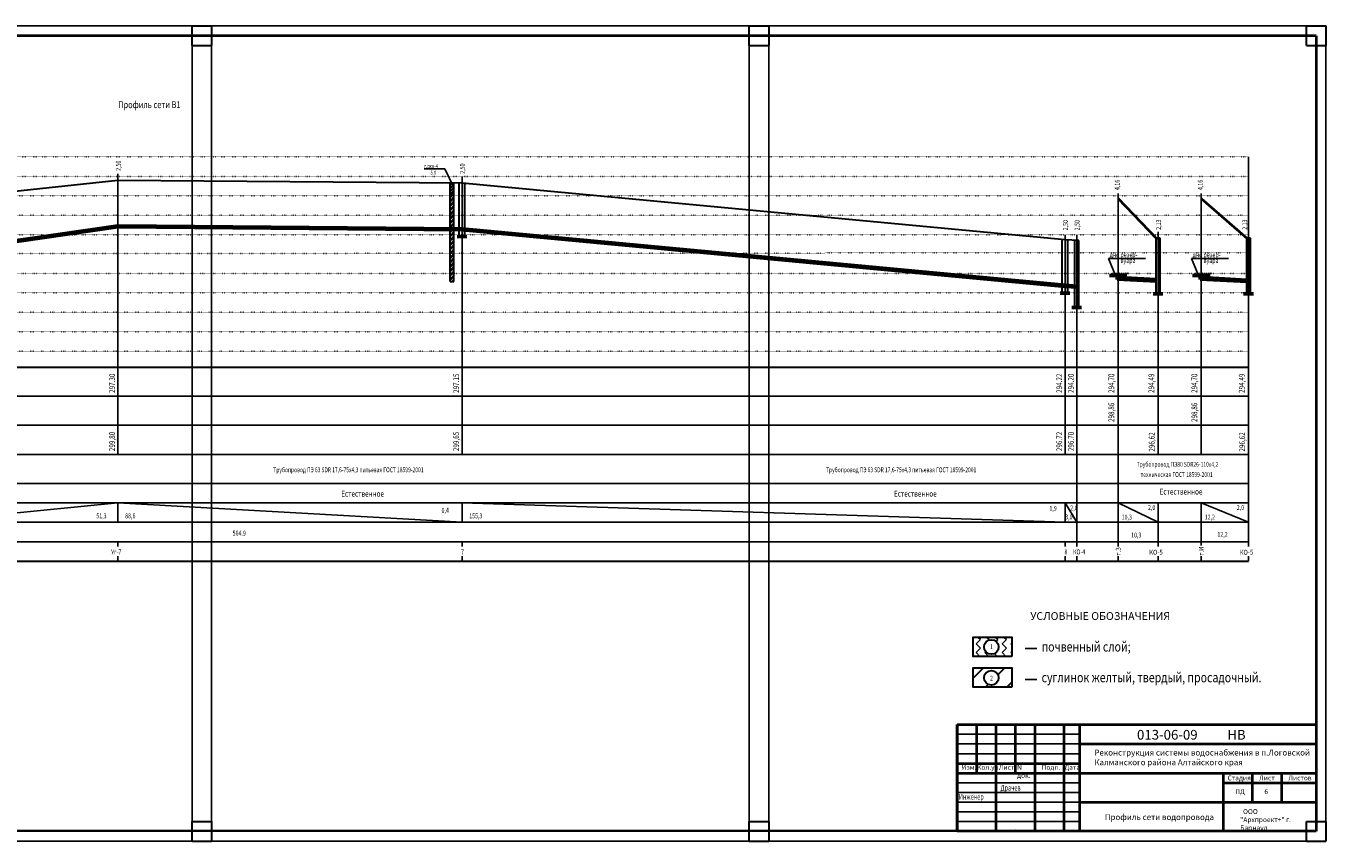
# Model space of a CAD drawing. Units: millimetres. Extents: x 197007 to 853145, y -289564 to 181353.
# Drawn here: x 257271 to 324223, y -168234 to -126234 of the extents above; entities that cross this region are included whole.
import ezdxf
from ezdxf.enums import TextEntityAlignment as Align

# ---------------------------------------------------------------- set-up
doc = ezdxf.new("R2010")
doc.units = ezdxf.units.MM
doc.linetypes.add('CONTI', pattern=[0])
doc.linetypes.add('Пунктирная_2', pattern=[2, 0, -2])
for name, color, linetype in [('1 оч. 1 пуск', 212, 'Continuous'), ('plan', 212, 'Continuous'), ('sit', 5, 'Continuous'), ('ВК', 15, 'Continuous'), ('НВ', 250, 'Continuous'), ('НВК', 150, 'CONTI'), ('ЦММ_ТОЧКИ_СИТУАЦИОННЫЕ', 7, 'Continuous'), ('ШТАМП', 7, 'Continuous')]:
    doc.layers.add(name, color=color, linetype=linetype)
doc.layers.add('Текст', color=7, linetype='Continuous', lineweight=13)
doc.styles.add('AR40', font='AR.shx', dxfattribs={"width": 0.9})
doc.styles.add('GOST 2.304', font='CS_Gost2304.shx')
doc.styles.get("Standard").update_dxf_attribs({"font": 'ARIAL.TTF'})
doc.styles.add('TXT200', font='txt.shx', dxfattribs={"width": 0.9, "height": 200})
doc.styles.add('TXT300', font='TXT.shx', dxfattribs={"width": 0.9, "height": 300})
doc.styles.add('Маша', font='simplex.shx', dxfattribs={"width": 0.7, "oblique": 15})

# ---------------------------------------------------------------- blocks, each defined once
blk = doc.blocks.new('рамка2')
at = {"color": 255, "lineweight": 30}
for p, q in [((743141, -500831), (743141, -499831)), ((743141, -499831), (744141, -499831)), ((784141, -500831), (784141, -499831)), ((784141, -499831), (785141, -499831)), ((743141, -529531), (743141, -528531)), ((743141, -528531), (744141, -528531)), ((784141, -529531), (784141, -528531)), ((784141, -528531), (785141, -528531))]:
    blk.add_line(p, q, dxfattribs=at)
at = {"color": 255, "lineweight": 30, "ltscale": 100}
for p, q in [((744141, -500831), (744141, -499831)), ((785141, -500831), (785141, -499831)), ((744141, -500831), (743141, -500831)), ((785141, -500831), (784141, -500831)), ((744141, -529531), (744141, -528531)), ((785141, -529531), (785141, -528531)), ((744141, -529531), (743141, -529531)), ((785141, -529531), (784141, -529531))]:
    blk.add_line(p, q, dxfattribs=at)
at = {"color": 255, "lineweight": 25, "ltscale": 100}
blk.add_lwpolyline([(743141, -529531), (743141, -499831), (785141, -499831), (785141, -529531)], close=True, dxfattribs=at)

msp = doc.modelspace()

# ---------------------------------------------------------------- hatches: boundary and pattern name
at = {"lineweight": 25, "ltscale": 100}
h = msp.add_hatch(dxfattribs=at)
h.set_pattern_fill('ZIGZAG', color=0, scale=25, style=0)
h.set_pattern_definition([(0, (-708487.13, 326732.43), (79.375, 79.375), [79.375, -79.375]), (90, (-708407.75, 326732.43), (-79.375, 79.375), [79.375, -79.375])])
h.paths.add_polyline_path([(279212.153, -134336.458), (279112.153, -134330.629), (279112.153, -134886.458), (279212.153, -134886.458)])
h.paths.add_polyline_path([(279312.153, -134348.771), (279212.153, -134336.458), (279212.153, -134886.458), (279312.153, -134886.458)])
h = msp.add_hatch(dxfattribs=at)
h.set_pattern_fill('STEEL', color=0, scale=50, style=0)
h.set_pattern_definition([(45, (-708487.13, 326732.43), (-112.253202, 112.253202), []), (45, (-708487.13, 326811.8), (-112.253202, 112.253202), [])])
h.paths.add_polyline_path([(279212.153, -134886.458), (279112.153, -134886.458), (279112.153, -134986.458), (279212.153, -134986.458)])
h.paths.add_polyline_path([(279312.153, -134886.458), (279212.153, -134886.458), (279212.153, -134986.458), (279312.153, -134986.458)])
h.paths.add_polyline_path([(279312.153, -134986.458), (279212.153, -134986.458), (279212.153, -135986.662), (279312.153, -135986.662)])
h.paths.add_polyline_path([(279212.153, -134986.458), (279112.153, -134986.458), (279112.153, -135986.662), (279212.153, -135986.662)])
h.paths.add_polyline_path([(279212.153, -135986.662), (279112.153, -135986.662), (279112.153, -136643.269), (279212.153, -136644.398)])
h.paths.add_polyline_path([(279312.153, -135986.662), (279212.153, -135986.662), (279212.153, -136644.398), (279312.153, -136658.783)])
h.paths.add_polyline_path([(279212.153, -136719.398), (279112.153, -136718.268), (279112.153, -136969.966), (279212.153, -136969.887)])
h.paths.add_polyline_path([(279312.153, -136733.783), (279212.153, -136719.398), (279212.153, -136969.887), (279312.153, -136969.807)])
h.paths.add_polyline_path([(279212.153, -136969.887), (279112.153, -136969.966), (279112.153, -137986.662), (279212.153, -137986.662)])
h.paths.add_polyline_path([(279312.153, -136969.807), (279212.153, -136969.887), (279212.153, -137986.662), (279312.153, -137986.662)])
h.paths.add_polyline_path([(279212.153, -137986.662), (279112.153, -137986.662), (279112.153, -138990.666), (279212.153, -138990.663)])
h.paths.add_polyline_path([(279312.153, -137986.662), (279212.153, -137986.662), (279212.153, -138990.663), (279312.153, -138990.659)])
h.paths.add_polyline_path([(279212.153, -138990.663), (279112.153, -138990.666), (279112.153, -139405.845), (279212.153, -139405.845)])
h.paths.add_polyline_path([(279312.153, -138990.659), (279212.153, -138990.663), (279212.153, -139405.845), (279312.153, -139405.845)])
h = msp.add_hatch(dxfattribs=at)
h.set_pattern_fill('ZIGZAG', color=0, scale=100, angle=45, style=0)
h.set_pattern_definition([(45, (-749430.93, 324611.02), (3e-14, 449.01281), [317.5, -317.5]), (135, (-749206.42, 324835.53), (-449.01281, 3e-14), [317.5, -317.5])])
h.paths.add_polyline_path([(308044.072, -157720.432), (306044.072, -157720.432), (306044.072, -158720.432), (308044.072, -158720.432)])
h.paths.add_polyline_path([(307362.679, -158234.234, -1), (306612.536, -158234.234, -1)], flags=16)
h.paths.add_polyline_path([(306862.284, -158408.587), (307053.951, -158408.587), (307053.951, -158033.587), (306862.284, -158033.587)], flags=8)
h = msp.add_hatch(dxfattribs=at)
h.set_pattern_fill('JIS_LC_8', color=0, scale=100, style=0)
h.set_pattern_definition([(45, (-749430.9, 324611), (-551.5433, 551.5433), []), (45, (-749390.9, 324611), (-551.5433, 551.5433), [])])
h.paths.add_polyline_path([(308044.072, -159305.91), (306044.072, -159305.91), (306044.072, -160305.91), (308044.072, -160305.91)])
h.paths.add_polyline_path([(307362.679, -159819.712, -1), (306612.536, -159819.712, -1)], flags=16)
h.paths.add_polyline_path([(306853.716, -160027.254), (307112.05, -160027.254), (307112.05, -159652.254), (306853.716, -159652.254)], flags=8)
at = {"layer": 'ВК', "lineweight": 25}
h = msp.add_hatch(color=7, dxfattribs=at)
h.paths.add_polyline_path([(279722.323, -137037.761), (279722.323, -137137.761), (279972.323, -137137.761), (279972.323, -137037.761)])
h.paths.add_polyline_path([(279722.323, -137137.761), (279722.323, -137044.396), (279572.323, -137037.761), (279472.323, -137037.761), (279472.323, -137137.761)])
h = msp.add_hatch(color=7, dxfattribs=at)
h.paths.add_polyline_path([(310782.323, -139952.511), (310782.323, -140052.511), (311032.323, -140052.511), (311032.323, -139952.511)])
h.paths.add_polyline_path([(310782.323, -140052.511), (310782.323, -139959.146), (310632.323, -139952.511), (310532.323, -139952.511), (310532.323, -140052.511)])
h = msp.add_hatch(color=7, dxfattribs=at)
h.paths.add_polyline_path([(315574.184, -139988.585), (315574.184, -140088.585), (315824.184, -140088.585), (315824.184, -139988.585)])
h.paths.add_polyline_path([(315574.184, -140088.585), (315574.184, -139995.22), (315424.184, -139988.585), (315324.184, -139988.585), (315324.184, -140088.585)])
h = msp.add_hatch(color=7, dxfattribs=at)
h.paths.add_polyline_path([(320231.867, -139988.585), (320231.867, -140088.585), (320481.867, -140088.585), (320481.867, -139988.585)])
h.paths.add_polyline_path([(320231.867, -140088.585), (320231.867, -139995.22), (320081.867, -139988.585), (319981.867, -139988.585), (319981.867, -140088.585)])
h = msp.add_hatch(color=7, dxfattribs=at)
h.paths.add_polyline_path([(311382.323, -140691.904), (311382.323, -140791.904), (311632.323, -140791.904), (311632.323, -140691.904)])
h.paths.add_polyline_path([(311382.323, -140791.904), (311382.323, -140698.539), (311232.323, -140691.904), (311132.323, -140691.904), (311132.323, -140791.904)])

# ---------------------------------------------------------------- linework, layer by layer
at = {"color": 0, "lineweight": 25}
for p, q in [((324222.655, -126233.588), (208422.655, -126233.588)), ((324222.655, -168233.588), (324222.655, -126233.588)), ((208422.655, -168233.588), (324222.655, -168233.588))]:
    msp.add_line(p, q, dxfattribs=at)
at = {"color": 0, "lineweight": 40}
for p, q in [((323722.655, -126733.588), (210422.655, -126733.588)), ((323722.655, -126733.588), (323722.655, -167733.588)), ((305222.655, -167733.588), (305222.655, -162233.588)), ((305222.655, -162233.588), (323722.655, -162233.588)), ((305233.371, -162223.127), (305225.962, -167716.849)), ((306222.655, -162233.588), (306222.655, -164733.588)), ((307222.655, -162233.588), (307222.655, -167733.588)), ((308222.655, -162233.588), (308222.655, -164733.588)), ((309222.655, -162233.588), (309222.655, -167733.588)), ((310722.655, -162233.588), (310722.655, -167733.588)), ((311522.655, -162233.588), (311522.655, -167733.588)), ((311522.655, -163233.588), (323722.655, -163233.588)), ((305222.655, -164233.588), (311522.655, -164233.588)), ((305222.655, -164733.588), (311522.655, -164733.588)), ((311522.655, -164733.588), (323722.655, -164733.588)), ((318922.655, -164733.588), (318922.655, -167733.588)), ((318922.655, -165233.588), (323722.655, -165233.588)), ((320422.655, -164733.588), (320422.655, -166233.588)), ((321922.655, -164733.588), (321922.655, -166233.588)), ((311522.655, -166233.588), (323722.655, -166233.588)), ((323722.655, -167733.588), (305222.655, -167733.588))]:
    msp.add_line(p, q, dxfattribs=at)
at = {"color": 0, "lineweight": 25, "ltscale": 100}
for p, q in [((320238.53, -150809.302), (320238.53, -132982.449)), ((277776.385, -133599.809), (278842.756, -133599.809)), ((279312.153, -134553.823), (278842.756, -133599.809)), ((313520.617, -150809.302), (313520.616, -134858.674)), ((313520.616, -135987.761), (313520.616, -135127.761)), ((317798.53, -148309.304), (317798.53, -134858.674)), ((317798.53, -135987.761), (317798.53, -135127.761)), ((315580.847, -148309.304), (315580.847, -136837.766)), ((313384.647, -139089.865), (313024.523, -138222.715)), ((313024.523, -138222.715), (314930.764, -138222.715)), ((317662.56, -139089.865), (317302.437, -138222.715)), ((317302.437, -138222.715), (319208.678, -138222.715)), ((313084.647, -139089.865), (313226.068, -138948.444)), ((313184.647, -139089.865), (313326.068, -138948.444)), ((313520.616, -139089.865), (313201.178, -139089.865)), ((313284.647, -139089.865), (313426.068, -138948.444)), ((313384.647, -139089.865), (313526.068, -138948.444)), ((313484.647, -139089.865), (313626.068, -138948.444)), ((313520.616, -139289.865), (313520.616, -139089.865)), ((313584.647, -139089.865), (313726.068, -138948.444)), ((313684.647, -139089.865), (313826.068, -138948.444)), ((313784.647, -139089.865), (313926.068, -138948.444)), ((313884.647, -139089.865), (314026.068, -138948.444)), ((315580.847, -139288.585), (315580.847, -139238.585)), ((317362.56, -139089.865), (317503.982, -138948.444)), ((317462.56, -139089.865), (317603.982, -138948.444)), ((317798.53, -139089.865), (317479.091, -139089.865)), ((317562.56, -139089.865), (317703.982, -138948.444)), ((317662.56, -139089.865), (317803.982, -138948.444)), ((317762.56, -139089.865), (317903.982, -138948.444)), ((317798.53, -139289.865), (317798.53, -139089.865)), ((317862.56, -139089.865), (318003.982, -138948.444)), ((317962.56, -139089.865), (318103.982, -138948.444)), ((318062.56, -139089.865), (318203.982, -138948.444)), ((318162.56, -139089.865), (318303.982, -138948.444)), ((320238.53, -139288.585), (320238.53, -139238.585)), ((313520.616, -152809.304), (313520.616, -150809.302)), ((313520.616, -150809.302), (315580.847, -151809.304)), ((315580.847, -152809.304), (315580.847, -150809.302)), ((317798.53, -152809.304), (317798.53, -150809.302)), ((317798.53, -150809.302), (320238.53, -151809.304)), ((320238.53, -151809.304), (320238.53, -150809.302)), ((317798.53, -151809.304), (320238.53, -151809.304)), ((320238.53, -151809.304), (320238.53, -152809.304)), ((313762.955, -153809.304), (315262.955, -153809.304)), ((318040.869, -153809.304), (319540.869, -153809.304))]:
    msp.add_line(p, q, dxfattribs=at)
at = {"color": 0, "lineweight": 30, "ltscale": 100}
for p, q in [((279112.153, -139405.845), (279112.153, -134330.629)), ((279312.153, -139405.845), (279312.153, -134348.771)), ((279112.153, -134886.458), (279312.153, -134886.458)), ((279112.153, -139405.845), (279312.153, -139405.845))]:
    msp.add_line(p, q, dxfattribs=at)
at = {"color": 0, "lineweight": 40, "ltscale": 100}
for p, q in [((313520.616, -135127.761), (315481.03, -137162.726)), ((317798.53, -135127.761), (320138.713, -137162.554)), ((315481.03, -137162.554), (315680.847, -137162.554)), ((320138.713, -137162.554), (320338.53, -137162.554))]:
    msp.add_line(p, q, dxfattribs=at)
at = {"color": 6, "lineweight": 50, "ltscale": 100}
for p, q in [((313470.798, -139289.865), (313470.798, -139089.865)), ((313570.435, -139198.37), (313570.435, -139089.865)), ((315481.713, -139304.277), (313570.435, -139198.37)), ((317748.711, -139289.865), (317748.711, -139089.865)), ((317848.349, -139198.37), (317848.349, -139089.865)), ((320139.408, -139339.762), (317848.349, -139198.37)), ((315481.745, -139402.729), (313470.798, -139289.865)), ((320139.435, -139424.043), (317748.711, -139289.865))]:
    msp.add_line(p, q, dxfattribs=at)
at = {"ltscale": 100}
msp.add_line((316029.306, -153809.304), (318169.306, -153809.304), dxfattribs=at)
at = {"color": 0}
for p, q in [((305222.655, -162733.588), (311522.655, -162733.588)), ((305222.655, -163233.588), (311522.655, -163233.588)), ((305222.655, -163233.588), (311522.655, -163233.588)), ((305222.655, -163733.588), (311522.655, -163733.588)), ((305222.655, -163733.588), (311522.655, -163733.588)), ((305222.655, -164233.588), (311522.655, -164233.588)), ((305222.655, -164733.588), (311522.655, -164733.588)), ((305222.655, -165233.588), (311522.655, -165233.588)), ((305222.655, -165233.588), (311522.655, -165233.588)), ((305222.655, -165733.588), (311522.655, -165733.588)), ((305222.655, -165733.588), (311522.655, -165733.588)), ((305222.655, -166233.588), (311522.655, -166233.588)), ((305222.655, -166233.588), (311522.655, -166233.588)), ((305222.655, -166733.588), (311522.655, -166733.588)), ((305222.655, -166733.588), (311522.655, -166733.588)), ((305222.655, -167233.588), (311522.655, -167233.588))]:
    msp.add_line(p, q, dxfattribs=at)
at = {"lineweight": 40}
msp.add_line((308225.962, -167716.849), (210422.655, -167733.588), dxfattribs=at)
at = {"color": 0, "lineweight": 30, "ltscale": 100}
for points in [[(308044.072, -158720.432), (306044.072, -158720.432), (306044.072, -157720.432), (308044.072, -157720.432)], [(308044.072, -160305.91), (306044.072, -160305.91), (306044.072, -159305.91), (308044.072, -159305.91)]]:
    msp.add_lwpolyline(points, close=True, dxfattribs=at)
for centre in [(306987.607, -158234.234), (306987.607, -159819.712)]:
    msp.add_circle(centre, 375.071, dxfattribs=at)
at = {"layer": 'plan', "color": 7, "ltscale": 100}
for p, q in [((279728.987, -137037.761), (279728.987, -136737.761)), ((315580.847, -139288.585), (315580.847, -138988.585)), ((320238.53, -139288.585), (320238.53, -138988.585)), ((310788.987, -139952.511), (310788.987, -139652.511)), ((311388.987, -139991.904), (311388.987, -139691.904))]:
    msp.add_line(p, q, dxfattribs=at)
at = {"layer": 'sit', "color": 0, "linetype": 'Пунктирная_2', "ltscale": 0.5}
for p, q in [((218450.591, -132982.274), (320238.53, -132982.449)), ((218450.591, -133987.556), (320238.53, -133988.29)), ((218663.491, -134987.761), (320238.53, -134987.759)), ((218663.491, -135987.761), (320238.53, -135987.761)), ((218663.491, -136988.169), (320238.53, -136988.169)), ((218663.491, -137988.169), (320238.53, -137916.756)), ((218663.491, -140988.169), (320238.53, -140988.169)), ((218663.491, -141988.169), (320238.53, -141988.169)), ((218663.491, -142988.169), (320238.53, -142988.169))]:
    msp.add_line(p, q, dxfattribs=at)
at = {"layer": 'sit', "color": 0, "linetype": 'ByBlock', "lineweight": 30}
msp.add_line((212517.355, -143809.304), (320238.53, -143809.304), dxfattribs=at)
at = {"layer": 'sit', "color": 0, "linetype": 'ByBlock'}
for p, q in [((212517.355, -145309.304), (320238.53, -145309.304)), ((212517.355, -146809.304), (320238.53, -146809.302)), ((212557.041, -148309.304), (320238.53, -148309.304)), ((212517.355, -149809.304), (320238.53, -149809.304)), ((212517.355, -151809.304), (320238.53, -151809.304)), ((212517.355, -152809.304), (320238.53, -152809.304))]:
    msp.add_line(p, q, dxfattribs=at)
at = {"layer": 'sit', "color": 0, "lineweight": 30}
msp.add_line((212517.355, -153809.304), (320238.53, -153809.304), dxfattribs=at)
at = {"layer": 'ВК', "color": 7, "lineweight": 30}
for p, q in [((279572.323, -137037.761), (279575.085, -134336.458)), ((279872.323, -137037.761), (279870.548, -134342.258)), ((310632.323, -139952.511), (310632.323, -137225.581)), ((315481.932, -139988.585), (315481.03, -137162.554)), ((315680.847, -139995.204), (315680.847, -137162.554)), ((320139.615, -139988.585), (320138.713, -137162.554)), ((320338.53, -139995.204), (320338.53, -137162.554)), ((310932.323, -139952.511), (310932.323, -137261.922)), ((311290.072, -140691.904), (311288.983, -137281.547)), ((311488.987, -140698.523), (311488.987, -137291.904))]:
    msp.add_line(p, q, dxfattribs=at)
at = {"layer": 'ВК', "color": 7, "lineweight": 25}
for p, q in [((279472.323, -137037.761), (279972.323, -137037.761)), ((279472.323, -137037.761), (279972.323, -137037.761)), ((279472.323, -137137.761), (279972.323, -137137.761)), ((279972.323, -137137.761), (279472.323, -137137.761)), ((279916.865, -137038.921), (279916.865, -137138.921)), ((310532.323, -139952.511), (311032.323, -139952.511)), ((310532.323, -139952.511), (311032.323, -139952.511)), ((310532.323, -140052.511), (311032.323, -140052.511)), ((311032.323, -140052.511), (310532.323, -140052.511)), ((310976.865, -139953.671), (310976.865, -140053.671)), ((315324.184, -139988.585), (315824.184, -139988.585)), ((315324.184, -139988.585), (315824.184, -139988.585)), ((315324.184, -140088.585), (315824.184, -140088.585)), ((315824.184, -140088.585), (315324.184, -140088.585)), ((315768.725, -139989.745), (315768.725, -140089.745)), ((319981.867, -139988.585), (320481.867, -139988.585)), ((319981.867, -139988.585), (320481.867, -139988.585)), ((319981.867, -140088.585), (320481.867, -140088.585)), ((320481.867, -140088.585), (319981.867, -140088.585)), ((320426.408, -139989.745), (320426.408, -140089.745)), ((311132.323, -140691.904), (311632.323, -140691.904)), ((311132.323, -140691.904), (311632.323, -140691.904)), ((311132.323, -140791.904), (311632.323, -140791.904)), ((311632.323, -140791.904), (311132.323, -140791.904)), ((311576.865, -140693.064), (311576.865, -140793.064)), ((308737.035, -158319.7), (309337.035, -158319.7)), ((308737.035, -159905.179), (309337.035, -159905.179))]:
    msp.add_line(p, q, dxfattribs=at)
at = {"layer": 'НВ', "color": 0, "lineweight": 30}
for p, q in [((262008.987, -134187.761), (251748.987, -135287.965)), ((279728.987, -134337.761), (262008.987, -134187.761)), ((310788.987, -137252.511), (279728.987, -134337.761)), ((311488.987, -137291.904), (310788.987, -137252.511))]:
    msp.add_line(p, q, dxfattribs=at)
at = {"layer": 'НВ', "color": 5, "lineweight": 50}
for p, q in [((251748.987, -137994.608), (262018.105, -136513.317)), ((262018.105, -136513.317), (279738.105, -136663.317)), ((251748.987, -138068.169), (262008.987, -136587.761)), ((262008.987, -136587.761), (279728.987, -136737.761)), ((279728.987, -136737.761), (310788.987, -139652.511)), ((279738.105, -136663.317), (310788.987, -139577.511)), ((310788.987, -139577.511), (311388.987, -139616.904)), ((310788.987, -139652.511), (311388.987, -139691.904))]:
    msp.add_line(p, q, dxfattribs=at)
at = {"layer": 'НВ', "color": 0, "lineweight": 25}
for p, q in [((251748.987, -151809.304), (262008.987, -150809.304)), ((262008.987, -150809.304), (279728.987, -151809.304)), ((279728.987, -150809.304), (310788.987, -151809.304)), ((310788.987, -150809.304), (311388.987, -151809.304)), ((244028.161, -153809.304), (268068.161, -153809.304))]:
    msp.add_line(p, q, dxfattribs=at)
at = {"layer": 'НВ', "color": 106, "lineweight": 25}
msp.add_line((262008.969, -150809.303), (262008.969, -151809.303), dxfattribs=at)
at = {"layer": 'НВК', "color": 0, "lineweight": 25, "ltscale": 100}
for p, q in [((262008.987, -148309.304), (262008.987, -133849.993)), ((279728.985, -148309.304), (279728.979, -133988.179)), ((310788.987, -148309.304), (310788.987, -136988.169)), ((311388.987, -150809.302), (311388.987, -136988.169)), ((279728.986, -151809.304), (279728.985, -150809.304)), ((310788.987, -151809.304), (310788.987, -150809.304)), ((311388.987, -152809.304), (311388.987, -150809.302)), ((262008.987, -152809.304), (262008.987, -153059.304)), ((279728.987, -152809.304), (279728.987, -153059.304)), ((310788.987, -152809.304), (310788.987, -153059.304)), ((311388.987, -152809.304), (311388.987, -153059.304)), ((313520.616, -152809.304), (313520.616, -153059.304)), ((315580.847, -152809.304), (315580.847, -153059.304)), ((317798.53, -152809.304), (317798.53, -153005.621)), ((320238.53, -152809.304), (320238.53, -153059.304)), ((262008.987, -153559.304), (262008.987, -153809.304)), ((279728.987, -153559.304), (279728.987, -153809.304)), ((310788.987, -153559.304), (310788.987, -153809.304)), ((311388.987, -153559.304), (311388.987, -153809.304)), ((313520.616, -153559.304), (313520.616, -153809.304)), ((315580.847, -153559.304), (315580.847, -153809.304)), ((317798.53, -153559.304), (317798.53, -153809.304)), ((320238.53, -153559.304), (320238.53, -153809.304))]:
    msp.add_line(p, q, dxfattribs=at)
at = {"layer": 'НВК', "color": 0, "linetype": 'Пунктирная_2', "lineweight": 25, "ltscale": 0.5}
for p, q in [((320238.53, -138988.169), (218663.491, -138988.169)), ((320238.53, -139989.507), (218663.491, -139992.895))]:
    msp.add_line(p, q, dxfattribs=at)
at = {"layer": 'НВК', "color": 0, "lineweight": 50, "ltscale": 100}
for p, q in [((313064.647, -139089.865), (313973.43, -139089.865)), ((317342.56, -139089.865), (318251.344, -139089.865))]:
    msp.add_line(p, q, dxfattribs=at)
at = {"layer": 'НВК', "color": 0, "linetype": 'ByBlock', "lineweight": 25, "ltscale": 100}
msp.add_line((218557.041, -150809.304), (320238.53, -150809.302), dxfattribs=at)

# ---------------------------------------------------------------- block references
at = {"color": 0, "lineweight": 0, "rotation": 270}
for p in [(766653.3, 616907.438), (795353.3, 616907.438), (824053.3, 616907.438)]:
    msp.add_blockref('рамка2', p, dxfattribs=at)

# ---------------------------------------------------------------- texts
at = {"color": 7, "lineweight": 30, "width": 0.8}
for s, height, style, p in [('Профиль сети В1', 350, 'TXT300', (262019.368, -130465.31)), ('1', 250, 'TXT200', (306924.784, -158346.087)), ('2', 250, 'TXT200', (306916.216, -159964.754))]:
    msp.add_text(s, height=height, dxfattribs=dict(at, style=style)).set_placement(p)
at = {"color": 7, "style": 'TXT200'}
for s, width, p in [('2,50', 0.8, (262149.32, -133699.51)), ('2,50', 0.8, (279869.32, -133849.51)), ('4,16', 0.8, (313595.132, -134689.946)), ('4,16', 0.8, (317873.046, -134689.946)), ('2,50', 0.8, (310929.32, -136764.26)), ('2,50', 0.8, (311529.32, -136764.26)), ('2,13', 0.8, (315721.18, -136738.189)), ('2,13', 0.8, (320165.66, -136738.189)), ('т.З', 0.9, (313646.686, -153527.537)), ('т.И', 0.9, (317924.599, -153527.537))]:
    msp.add_text(s, height=250, rotation=90, dxfattribs=dict(at, width=width)).set_placement(p)
at = {"color": 0, "style": 'TXT200'}
for s, width, p in [('дно резер-', 0.8, (313076.616, -138150.245)), ('вуара', 0.8, (313637.413, -138442.061)), ('дно резер-', 0.8, (317354.53, -138150.245)), ('вуара', 0.8, (317915.327, -138442.061)), ('Трубопровод ПЭ 63 SDR 17,6-75х4,3 питьевая ГОСТ 18599-2001', 0.75, (270007.665, -149229.719)), ('Трубопровод ПЭ 63 SDR 17,6-75х4,3 питьевая ГОСТ 18599-2001', 0.75, (298473.785, -149229.719)), ('Трубопровод ПЭ80 SDR26-110х4,2', 0.75, (314475.526, -148947.841)), ('техническая ГОСТ 18599-2001', 0.75, (314678.908, -149472.04)), ('0,4', 0.8, (278671.42, -151314.073)), ('1,9', 0.8, (309976.667, -151214.994)), ('2,0', 0.8, (311052.149, -151196.307)), ('2,0', 0.8, (315055.115, -151169.006)), ('2,0', 0.8, (319629.544, -151169.006)), ('51,3', 0.8, (260892.055, -151603.923)), ('88,6', 0.8, (262379.268, -151603.923)), ('155,3', 0.8, (280099.268, -151603.923)), ('3,0', 0.8, (310788.987, -151656.623)), ('10,3', 0.8, (313697.065, -151664.107)), ('12,2', 0.8, (317974.979, -151664.107)), ('10,3', 0.8, (314185.386, -152589.287)), ('12,2', 0.8, (318628.4, -152557.157))]:
    msp.add_text(s, height=250, dxfattribs=dict(at, width=width)).set_placement(p)
at = {"color": 0, "lineweight": 25, "style": 'AR40', "width": 0.8}
for p in [(273505.627, -150485.885), (301971.747, -150485.885), (315655.57, -150379.402)]:
    msp.add_text('Естественное', height=300, dxfattribs=at).set_placement(p)
at = {"color": 7, "style": 'TXT200'}
for s, width, p in [('564.9', 0.8, (267910.85, -152492.926)), ('Уг-7', 0.8, (261653.852, -153460.578)), ('7', 0.8, (279677.019, -153460.578)), ('8', 0.8, (310753.527, -153460.578)), ('КО-4', 0.8, (311195.463, -153460.578)), ('КО-5', 0.9, (315115.355, -153477.527)), ('КО-5', 0.9, (319773.038, -153477.527))]:
    msp.add_text(s, height=250, dxfattribs=dict(at, width=width)).set_placement(p)
at = {"color": 5, "attachment_point": 1, "style": 'Маша'}
for s, insert, char_height, width in [('\\pi0.33711;Реконструкция системы водоснабжения в п.Логовской \\PКалманского района Алтайского края', (312192.111, -163527.148), 300, 11513.11881), ('\\pi0.5912;ООО "Архпроект+" г. Барнаул', (319802.226, -166591.298), 250, 2817.09086)]:
    msp.add_mtext(s, dxfattribs=dict(at, insert=insert, char_height=char_height, width=width))
at = {"color": 0, "attachment_point": 1, "style": 'Маша'}
for s, insert, char_height, width in [('Изм.', (305454.461, -164312.096), 250, 1000), ('Кол.уч.', (306252.994, -164312.096), 250, 1000), ('Лист', (307371.504, -164312.096), 250, 1000), ('N док.', (308315.129, -164312.096), 250, 1000), ('Подп.', (309574.861, -164312.096), 250, 1000), ('Дата', (310755.578, -164312.096), 250, 1000), ('Стадия', (319154.446, -164857.94), 250, 1000), ('Лист', (320777.993, -164857.94), 250, 1000), ('Листов', (322277.993, -164857.94), 250, 1000), ('ПД', (319548.701, -165564.529), 250, 1190.04784), ('6', (321048.701, -165564.529), 250, 1190.04784), ('Профиль сети водопровода', (312830.846, -166851.732), 300, 7066.22495)]:
    msp.add_mtext(s, dxfattribs=dict(at, insert=insert, char_height=char_height, width=width))
at = {"layer": '1 оч. 1 пуск', "color": 0, "style": 'AR40', "width": 0.8}
for s, p in [('297.30', (261854.077, -145144.077)), ('297.15', (279574.077, -145144.077)), ('294.22', (310634.077, -145144.077)), ('294.20', (311234.077, -145144.077)), ('294,70', (313316.84, -145144.077)), ('294,49', (315377.07, -145144.077)), ('294,70', (317594.754, -145144.077)), ('294,49', (320034.754, -145144.077)), ('298,86', (313316.84, -146644.075)), ('298,86', (317594.754, -146644.075)), ('299,80', (261854.077, -148144.077)), ('299,65', (279574.077, -148144.077)), ('296.72', (310634.077, -148144.077)), ('296.70', (311234.077, -148144.077)), ('296,62', (315398.494, -148169.758)), ('296,62', (320056.177, -148169.758))]:
    msp.add_text(s, height=300, rotation=90, dxfattribs=at).set_placement(p)
at = {"layer": 'sit', "color": 0, "lineweight": 30, "style": 'GOST 2.304'}
msp.add_text('УСЛОВНЫЕ ОБОЗНАЧЕНИЯ', height=400, dxfattribs=at).set_placement((308994.755, -156840.142))
at = {"layer": 'ВК', "color": 7, "lineweight": 25, "style": 'GOST 2.304', "width": 0.8}
for s, p in [('почвенный слой;', (309575.457, -158468.079)), ('суглинок желтый, твердый, просадочный.', (309575.457, -160053.557))]:
    msp.add_text(s, height=500, dxfattribs=at).set_placement(p)
at = {"layer": 'Текст', "color": 5, "style": 'Маша', "oblique": 15, "width": 0.7}
for s, p in [('Драчев', (307466.32, -165640.068)), ('Инженер', (305314.547, -166104.027))]:
    msp.add_text(s, height=300, dxfattribs=at).set_placement(p)
at = {"layer": 'ЦММ_ТОЧКИ_СИТУАЦИОННЫЕ', "color": 0, "width": 0.8}
for s, p in [('г.скв-4', (277776.385, -133615.281)), ('5.0', (278103.347, -133951.601))]:
    msp.add_text(s, height=200, dxfattribs=at).set_placement(p, align=Align.BOTTOM_LEFT)
at = {"layer": 'ШТАМП', "color": 5, "lineweight": 25, "insert": (314488.272, -162509.232), "char_height": 500, "width": 8605.95474, "attachment_point": 1, "style": 'Маша'}
msp.add_mtext('013-06-09          НВ', dxfattribs=at)

doc.saveas('drawing.dxf')
